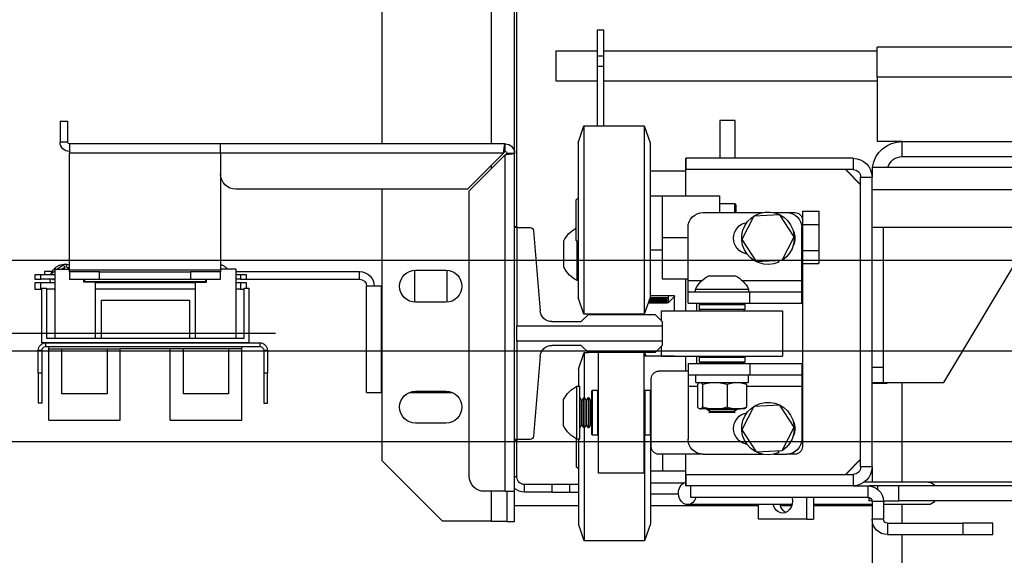
# Model space of a CAD drawing. Units: inches. Extents: x -1 to 417, y 4 to 299.
# Drawn here: x 201 to 217, y 215 to 224 of the extents above; entities that cross this region are included whole.
import ezdxf

# ---------------------------------------------------------------- set-up
doc = ezdxf.new("R2010")
doc.units = ezdxf.units.IN
doc.header["$MEASUREMENT"] = 0
doc.linetypes.add('CENTER', pattern=[2, 1.25, -0.25, 0.25, -0.25])
doc.layers.add('CENTER', color=2, linetype='CENTER')
doc.layers.add('DIM', color=3, linetype='Continuous')
doc.styles.add('PLAN_STYLE', font='txt.shx', dxfattribs={"height": 1.5})
doc.dimstyles.new('METRIC_PL', dxfattribs={"dimtxt": 1.5, "dimasz": 3, "dimexe": 1.5, "dimexo": 1, "dimgap": 1, "dimtad": 0, "dimtih": 1, "dimtoh": 1, "dimdec": 4, "dimzin": 0, "dimdsep": 46, "dimlunit": 5, "dimtxsty": 'PLAN_STYLE', "dimcen": 0.09, "dimadec": 0, "dimazin": 0, "dimtfac": 1, "dimtdec": 4, "dimtofl": 0, "dimtmove": 0, "dimatfit": 3, "dimfxl": 0, "dimfrac": 2, "dimtolj": 1, "dimtzin": 0, "dimarcsym": 0})

# ---------------------------------------------------------------- blocks, each defined once
blk = doc.blocks.new('*D50')
at = {"layer": 'DEFPOINTS', "color": 0, "linetype": 'ByBlock'}
for p in [(206.145, 229.273), (159.469, 219.023), (206.145, 219.023)]:
    blk.add_point(p, dxfattribs=at)
at = {"layer": 'DIM', "color": 0, "linetype": 'ByBlock', "lineweight": -2}
for p, q in [((159.469, 229.273), (159.469, 243.314)), ((159.469, 243.314), (162.469, 243.314)), ((205.145, 229.273), (157.969, 229.273)), ((159.469, 222.023), (159.469, 226.273)), ((205.145, 219.023), (157.969, 219.023))]:
    blk.add_line(p, q, dxfattribs=at)
at = {"layer": 'DIM', "color": 0, "linetype": 'ByBlock'}
for points in [[(158.969, 226.273), (159.969, 226.273), (159.469, 229.273)], [(158.969, 222.023), (159.969, 222.023), (159.469, 219.023)]]:
    blk.add_solid(points, dxfattribs=at)
at = {"layer": 'DIM', "color": 0, "linetype": 'ByBlock', "insert": (165.469, 243.314), "char_height": 1.5, "attachment_point": 5, "rotation": 89.9544, "style": 'PLAN_STYLE'}
blk.add_mtext("\\A1;10 1/4'' [260mm] \\PDBG", dxfattribs=at)
blk = doc.blocks.new('A$C2C1D06E5')
at = {"color": 8, "linetype": 'Continuous', "lineweight": 25}
for p, q in [((2.1783, 2.66868), (2.1783, 3.11188)), ((0.6855, 2.72381), (1.85938, 2.72381)), ((2.1783, 2.64829), (2.1783, 2.65107)), ((1.97115, 2.55569), (1.92188, 2.55569)), ((2.01588, 2.55569), (2.00436, 2.55569)), ((1.83875, 2.38889), (1.83875, 2.47131)), ((1.96738, 2.46809), (1.92188, 2.46809)), ((2.01588, 2.46809), (2.00813, 2.46809)), ((1.85919, 2.38576), (1.85919, 2.38294)), ((2.047, 2.38828), (2.01891, 2.38828)), ((2.1573, 2.39303), (2.1593, 2.39303)), ((2.1783, 2.35638), (2.1783, 2.38118)), ((1.83875, 2.35476), (1.83875, 2.37014)), ((1.83875, 0.38066), (1.83875, 2.34536))]:
    blk.add_line(p, q, dxfattribs=at)
at = {"color": 7, "linetype": 'Continuous', "lineweight": 25}
for p, q in [((2.2688, 2.66868), (2.2688, 3.06188)), ((2.1573, 2.59938), (2.1573, 2.93668)), ((2.1593, 2.66098), (2.1593, 2.93668)), ((2.09065, 2.76305), (2.0854, 2.76305)), ((2.0854, 2.74164), (2.0854, 2.76305)), ((2.09065, 2.74164), (2.09065, 2.76305)), ((0.69442, 2.74881), (1.85938, 2.74881)), ((1.85938, 2.72381), (1.85938, 2.74881)), ((2.0854, 2.74566), (1.85938, 2.74566)), ((2.125, 2.74566), (2.09065, 2.74566)), ((2.125, 2.72066), (2.125, 2.74566)), ((2.09065, 2.74164), (2.0854, 2.74164)), ((2.0854, 2.73313), (2.0854, 2.74164)), ((2.09065, 2.73313), (2.09065, 2.74164)), ((2.09065, 2.73313), (2.0854, 2.73313)), ((2.0854, 2.68364), (2.0854, 2.73313)), ((2.09065, 2.68364), (2.09065, 2.73313)), ((1.85938, 2.72381), (1.85938, 2.67066)), ((1.85938, 2.72066), (2.0854, 2.72066)), ((2.09065, 2.72066), (2.125, 2.72066)), ((1.977, 2.68801), (1.9895, 2.68801)), ((1.977, 2.65676), (1.977, 2.68801)), ((1.9895, 2.68801), (1.9895, 2.65676)), ((2.535, 2.68743), (2.52875, 2.68743)), ((2.52875, 2.68743), (2.52875, 2.67013)), ((2.535, 2.68743), (2.535, 2.67013)), ((2.052, 2.68364), (2.04725, 2.66964)), ((2.102, 2.68364), (2.052, 2.68364)), ((2.052, 2.68364), (2.052, 2.67319)), ((2.10675, 2.66964), (2.102, 2.68364)), ((2.102, 2.68364), (2.102, 2.67319)), ((1.83875, 2.67066), (1.68875, 2.67066)), ((1.83875, 2.65816), (1.83875, 2.67066)), ((1.83875, 2.67066), (1.85938, 2.67066)), ((2.052, 2.67319), (2.052, 2.52764)), ((2.102, 2.67319), (2.102, 2.52764)), ((2.52875, 2.67013), (2.535, 2.67013)), ((2.04725, 2.66964), (2.04725, 2.66106)), ((2.10675, 2.66964), (2.10675, 2.66106)), ((2.167, 2.66868), (2.4023, 2.66868)), ((2.167, 2.66243), (2.167, 2.66868)), ((2.4023, 2.66098), (2.4023, 2.66868)), ((2.4023, 2.66868), (2.5273, 2.66868)), ((2.5273, 2.66868), (2.5273, 2.66098)), ((1.83875, 2.65816), (1.68875, 2.65816)), ((1.8794, 2.65676), (1.8794, 2.64736)), ((1.8794, 2.65676), (2.0175, 2.65676)), ((2.01775, 2.65676), (2.0175, 2.65676)), ((2.0175, 2.64736), (2.0175, 2.65676)), ((2.01775, 2.62564), (2.01775, 2.65676)), ((2.04725, 2.66106), (2.04725, 2.54164)), ((2.10675, 2.66106), (2.10675, 2.54164)), ((2.1593, 2.38118), (2.1593, 2.66098)), ((2.16555, 2.66098), (2.1593, 2.66098)), ((2.167, 2.38118), (2.167, 2.65959)), ((2.167, 2.65959), (2.1968, 2.62979)), ((2.19819, 2.63118), (2.16839, 2.66098)), ((2.16839, 2.66098), (2.4023, 2.66098)), ((2.4023, 2.66098), (2.5273, 2.66098)), ((2.4023, 2.66098), (2.4023, 2.56438)), ((2.5273, 2.56438), (2.5273, 2.66098)), ((1.86375, 2.64946), (0.48625, 2.64946)), ((1.86375, 2.64946), (1.86375, 2.64111)), ((1.8854, 2.64736), (1.87315, 2.63511)), ((1.88565, 2.64736), (1.87315, 2.63486)), ((1.8794, 2.64736), (2.0175, 2.64736)), ((2.01775, 2.64615), (2.04725, 2.64615)), ((1.87315, 2.64111), (1.86375, 2.64111)), ((1.86375, 2.40141), (1.86375, 2.64111)), ((1.87315, 2.40141), (1.87315, 2.64111)), ((0.48625, 2.63066), (1.86375, 2.63066)), ((2.1968, 2.39368), (2.1968, 2.62979)), ((2.19819, 2.63118), (2.3898, 2.63118)), ((2.2688, 2.40638), (2.2688, 2.63118)), ((2.03725, 2.62564), (1.98975, 2.62564)), ((1.98975, 2.62564), (1.98975, 2.61189)), ((2.03725, 2.62564), (2.03725, 2.59126)), ((2.04725, 2.62564), (2.03725, 2.62564)), ((2.1085, 2.6222), (2.10675, 2.62395)), ((2.1085, 2.6222), (2.1085, 2.61998)), ((1.97756, 2.61939), (1.976, 2.61782)), ((1.976, 2.61189), (1.976, 2.61782)), ((1.98975, 2.61939), (1.97756, 2.61939)), ((1.97756, 2.61939), (1.97756, 2.61189)), ((2.1085, 2.61998), (2.1085, 2.58907)), ((1.92125, 2.61291), (1.90785, 2.61291)), ((1.90785, 2.61291), (1.90785, 2.60209)), ((1.92125, 2.61291), (1.92125, 2.60564)), ((1.92125, 2.60564), (1.92125, 2.41814)), ((1.93438, 2.61189), (1.9275, 2.61189)), ((1.92813, 2.59183), (1.93997, 2.60995)), ((1.94523, 2.61189), (1.93438, 2.61189)), ((1.93997, 2.60995), (1.96159, 2.60876)), ((2.00338, 2.61189), (1.95427, 2.61189)), ((1.96159, 2.60876), (1.97137, 2.58944)), ((0.48625, 2.59946), (1.86375, 2.59946)), ((1.85435, 2.48376), (1.85435, 2.59946)), ((1.92125, 2.60209), (1.90785, 2.60209)), ((1.90785, 2.60209), (1.90785, 2.58044)), ((1.92188, 2.55569), (1.92188, 2.59939)), ((2.01588, 2.55569), (2.01588, 2.59939)), ((2.15735, 2.59938), (2.14647, 2.59938)), ((2.1593, 2.60041), (2.15735, 2.60041)), ((2.15735, 2.60041), (2.15735, 2.59938)), ((2.15735, 2.59938), (2.15735, 2.51805)), ((2.15735, 2.59938), (2.1593, 2.59938)), ((1.93791, 2.57251), (1.92813, 2.59183)), ((1.97137, 2.58944), (1.95953, 2.57132)), ((2.03725, 2.59126), (2.01588, 2.59126)), ((2.03725, 2.59126), (2.03725, 2.55689)), ((2.10675, 2.58732), (2.1085, 2.58907)), ((2.14353, 2.59666), (2.13818, 2.53067)), ((1.80435, 2.47131), (1.73875, 2.58066)), ((2.03725, 2.58064), (2.04725, 2.58064)), ((2.10745, 2.55564), (2.10745, 2.58802)), ((2.11845, 2.58751), (2.11845, 2.58846)), ((2.11845, 2.56656), (2.11845, 2.58751)), ((1.92125, 2.58044), (1.90785, 2.58044)), ((1.90785, 2.58044), (1.90785, 2.56961)), ((1.93787, 2.57245), (1.93791, 2.57251)), ((1.95953, 2.57132), (1.93791, 2.57251)), ((1.92125, 2.56961), (1.90785, 2.56961)), ((1.94153, 2.57231), (1.94086, 2.57081)), ((2.38974, 2.56509), (2.38974, 2.508)), ((2.38974, 2.56509), (2.4023, 2.56509)), ((2.40185, 2.56509), (2.4023, 2.56538)), ((2.4023, 2.56438), (2.4023, 2.56293)), ((2.5273, 2.56438), (2.4023, 2.56438)), ((2.53935, 2.56509), (2.5273, 2.56509)), ((2.5273, 2.56293), (2.5273, 2.56438)), ((2.52988, 2.56921), (2.52986, 2.56921)), ((2.53097, 2.56578), (2.53098, 2.56662)), ((2.53935, 2.56509), (2.53935, 2.508)), ((1.9987, 2.55959), (1.9768, 2.55959)), ((2.03725, 2.55689), (2.01588, 2.55689)), ((2.01775, 2.53064), (2.01775, 2.55689)), ((2.2153, 2.5641), (2.2153, 2.53765)), ((2.24105, 2.56413), (2.21605, 2.56413)), ((2.2418, 2.53765), (2.2418, 2.5641)), ((2.28745, 2.55673), (2.28745, 2.56298)), ((2.38974, 2.56298), (2.28745, 2.56298)), ((2.38092, 2.55673), (2.28745, 2.55673)), ((2.38092, 2.55673), (2.38092, 2.56043)), ((2.38092, 2.56043), (2.38592, 2.56043)), ((2.38592, 2.55673), (2.38092, 2.55673)), ((2.38592, 2.56043), (2.38592, 2.55673)), ((2.38592, 2.56043), (2.38974, 2.56043)), ((2.38592, 2.55673), (2.38974, 2.55673)), ((2.4023, 2.55668), (2.4023, 2.56293)), ((2.4023, 2.56293), (2.4273, 2.56293)), ((2.4273, 2.55668), (2.4023, 2.55668)), ((2.41386, 2.55426), (2.41386, 2.55668)), ((2.41455, 2.55475), (2.41455, 2.55668)), ((2.4273, 2.56293), (2.4273, 2.55668)), ((2.5023, 2.56293), (2.4273, 2.56293)), ((2.5023, 2.55668), (2.4273, 2.55668)), ((2.5023, 2.55668), (2.5023, 2.56293)), ((2.5023, 2.56293), (2.5273, 2.56293)), ((2.5273, 2.55668), (2.5023, 2.55668)), ((2.51455, 2.55475), (2.51455, 2.55668)), ((2.51524, 2.55426), (2.51524, 2.55668)), ((2.5273, 2.56293), (2.5273, 2.55668)), ((2.53935, 2.56043), (2.55092, 2.56043)), ((2.53935, 2.55673), (2.55092, 2.55673)), ((2.54102, 2.55672), (2.54093, 2.55599)), ((2.54101, 2.55673), (2.54102, 2.55672)), ((2.5416, 2.56298), (2.5478, 2.56298)), ((2.54286, 2.55377), (2.54324, 2.55673)), ((2.5478, 2.56298), (2.5478, 2.56043)), ((2.55092, 2.55673), (2.55092, 2.56043)), ((2.55092, 2.56043), (2.55592, 2.56043)), ((2.55592, 2.55673), (2.55092, 2.55673)), ((2.55592, 2.56043), (2.55592, 2.55673)), ((1.92188, 2.54629), (1.92188, 2.55569)), ((1.96588, 2.54859), (1.96588, 2.54629)), ((2.00963, 2.54859), (1.96588, 2.54859)), ((2.00963, 2.54629), (2.00963, 2.54859)), ((2.01588, 2.54629), (2.01588, 2.55569)), ((2.10675, 2.55564), (2.10745, 2.55564)), ((2.2688, 2.55083), (2.2694, 2.55083)), ((2.2694, 2.46298), (2.2694, 2.55083)), ((2.2694, 2.55083), (2.28155, 2.55083)), ((2.28155, 2.46298), (2.28155, 2.55083)), ((2.37892, 2.54934), (2.37892, 2.50406)), ((2.38285, 2.54934), (2.37892, 2.54934)), ((2.38092, 2.54934), (2.38092, 2.55377)), ((2.38092, 2.55377), (2.38592, 2.55377)), ((2.38285, 2.508), (2.38285, 2.54934)), ((2.38592, 2.54857), (2.38285, 2.54857)), ((2.38592, 2.55377), (2.38592, 2.54857)), ((2.38592, 2.55377), (2.38974, 2.55377)), ((2.38592, 2.54857), (2.38974, 2.54857)), ((2.42321, 2.55426), (2.41386, 2.55426)), ((2.51455, 2.55475), (2.41455, 2.55475)), ((2.41499, 2.55475), (2.41489, 2.55437)), ((2.41792, 2.55426), (2.41799, 2.55475)), ((2.42321, 2.55426), (2.42321, 2.508)), ((2.42321, 2.55377), (2.50589, 2.55377)), ((2.42321, 2.54857), (2.50589, 2.54857)), ((2.50589, 2.55426), (2.50589, 2.508)), ((2.50589, 2.55426), (2.51524, 2.55426)), ((2.53935, 2.55377), (2.55092, 2.55377)), ((2.53935, 2.54857), (2.54624, 2.54857)), ((2.54624, 2.54934), (2.54624, 2.508)), ((2.55018, 2.54934), (2.54624, 2.54934)), ((2.55018, 2.50406), (2.55018, 2.54934)), ((2.55018, 2.54857), (2.55092, 2.54857)), ((2.55092, 2.54857), (2.55092, 2.55377)), ((2.55092, 2.55377), (2.55592, 2.55377)), ((2.55592, 2.54857), (2.55092, 2.54857)), ((2.55592, 2.55377), (2.55592, 2.54857)), ((1.92188, 2.53689), (1.92188, 2.54629)), ((1.96489, 2.54629), (1.92188, 2.54629)), ((1.96489, 2.53689), (1.96489, 2.54629)), ((2.01588, 2.54629), (1.96489, 2.54629)), ((2.01588, 2.53689), (2.01588, 2.54629)), ((2.027, 2.54303), (2.04725, 2.54303)), ((2.027, 2.53064), (2.027, 2.54303)), ((2.027, 2.54226), (2.02715, 2.54226)), ((2.02715, 2.54303), (2.02715, 2.54226)), ((2.02715, 2.54226), (2.03215, 2.53726)), ((2.03215, 2.54303), (2.03215, 2.53726)), ((2.03315, 2.54123), (2.04739, 2.54123)), ((2.03315, 2.54075), (2.03315, 2.54123)), ((2.04741, 2.54118), (2.03315, 2.54118)), ((2.04755, 2.54075), (2.03315, 2.54075)), ((2.04725, 2.54164), (2.052, 2.52764)), ((2.102, 2.52764), (2.10675, 2.54164)), ((1.96489, 2.53689), (1.92188, 2.53689)), ((2.01588, 2.53689), (1.96489, 2.53689)), ((1.97, 2.53664), (1.969, 2.53564)), ((1.969, 2.53564), (1.969, 2.53164)), ((2.0065, 2.53564), (1.969, 2.53564)), ((1.969, 2.53164), (1.97, 2.53064)), ((1.969, 2.53164), (2.0065, 2.53164)), ((1.97, 2.53664), (2.0055, 2.53664)), ((1.97777, 2.53683), (1.97744, 2.53664)), ((1.97777, 2.53689), (1.97777, 2.53683)), ((1.99773, 2.53683), (1.97777, 2.53683)), ((1.99773, 2.53683), (1.99773, 2.53689)), ((1.99807, 2.53664), (1.99773, 2.53683)), ((2.0065, 2.53564), (2.0055, 2.53664)), ((2.0055, 2.53064), (2.0065, 2.53164)), ((2.0065, 2.53164), (2.0065, 2.53564)), ((2.00875, 2.53689), (2.00875, 2.53064)), ((2.03215, 2.53726), (2.04874, 2.53726)), ((2.03315, 2.53923), (2.04807, 2.53923)), ((2.03315, 2.53889), (2.03315, 2.53923)), ((2.04818, 2.53889), (2.03315, 2.53889)), ((2.03315, 2.53791), (2.04852, 2.53791)), ((2.03315, 2.53772), (2.03315, 2.53791)), ((2.04858, 2.53772), (2.03315, 2.53772)), ((2.03315, 2.5373), (2.04872, 2.5373)), ((2.03315, 2.53726), (2.03315, 2.5373)), ((2.04873, 2.53726), (2.03315, 2.53726)), ((2.21605, 2.53763), (2.24105, 2.53763)), ((2.50096, 2.5395), (2.42813, 2.5395)), ((2.42813, 2.5395), (2.42813, 2.508)), ((2.50096, 2.5395), (2.50096, 2.508)), ((1.93775, 2.53064), (1.93775, 2.49314)), ((2.03775, 2.53064), (1.93775, 2.53064)), ((2.04316, 2.52753), (2.03725, 2.52162)), ((2.03775, 2.52212), (2.03775, 2.53064)), ((2.09827, 2.52753), (2.04316, 2.52753)), ((2.052, 2.52764), (2.102, 2.52764)), ((2.052, 2.52753), (2.052, 2.52764)), ((2.0895, 2.52753), (2.0895, 2.52764)), ((2.10418, 2.52162), (2.09827, 2.52753)), ((2.03725, 2.52162), (2.03725, 2.51805)), ((2.15735, 2.51805), (2.03725, 2.51805)), ((2.03725, 2.51805), (2.03725, 2.50551)), ((2.12837, 2.52162), (2.10418, 2.52162)), ((2.15735, 2.50551), (2.15735, 2.51805)), ((2.54624, 2.508), (2.38285, 2.508)), ((2.03725, 2.50551), (2.15735, 2.50551)), ((2.03725, 2.50551), (2.03725, 2.50193)), ((2.03725, 2.50193), (2.04316, 2.49603)), ((2.03775, 2.49314), (2.03775, 2.50143)), ((2.09827, 2.49603), (2.10418, 2.50193)), ((2.10418, 2.50193), (2.12837, 2.50193)), ((2.15735, 2.50551), (2.15735, 2.42418)), ((2.36975, 2.50406), (2.36975, 2.50096)), ((2.54685, 2.50406), (2.36975, 2.50406)), ((2.54685, 2.50096), (2.36975, 2.50096)), ((2.37892, 2.50406), (2.55018, 2.50406)), ((2.38482, 2.49914), (2.38482, 2.50096)), ((2.38482, 2.49914), (2.48522, 2.49914)), ((2.38482, 2.44009), (2.38482, 2.49914)), ((2.39565, 2.49914), (2.39565, 2.46174)), ((2.43305, 2.46174), (2.43305, 2.49914)), ((2.44388, 2.44009), (2.44388, 2.49914)), ((2.48522, 2.44009), (2.48522, 2.49914)), ((2.49604, 2.49914), (2.48522, 2.49914)), ((2.53344, 2.49914), (2.49604, 2.49914)), ((2.49604, 2.49914), (2.49604, 2.46174)), ((2.53344, 2.46174), (2.53344, 2.49914)), ((2.54427, 2.49914), (2.53344, 2.49914)), ((2.54427, 2.49914), (2.54427, 2.50096)), ((2.54427, 2.44009), (2.54427, 2.49914)), ((2.54685, 2.50096), (2.54685, 2.50406)), ((2.03775, 2.49314), (1.93775, 2.49314)), ((1.97, 2.49314), (1.969, 2.49214)), ((1.969, 2.49214), (1.969, 2.48814)), ((2.0065, 2.49214), (1.969, 2.49214)), ((2.0065, 2.49214), (2.0055, 2.49314)), ((2.0065, 2.48814), (2.0065, 2.49214)), ((2.00875, 2.49314), (2.00875, 2.48689)), ((2.01775, 2.48064), (2.01775, 2.49314)), ((2.027, 2.49303), (2.027, 2.49314)), ((2.027, 2.49303), (2.05225, 2.49303)), ((2.04316, 2.49603), (2.09827, 2.49603)), ((2.05171, 2.49603), (2.05069, 2.49303)), ((2.05175, 2.49603), (2.05175, 2.49303)), ((2.05225, 2.39626), (2.05225, 2.49603)), ((2.08975, 2.39626), (2.08975, 2.49603)), ((2.10175, 2.49614), (2.09838, 2.49614)), ((2.1065, 2.48214), (2.10175, 2.49614)), ((2.10175, 2.49614), (2.10175, 2.45876)), ((2.13818, 2.49289), (2.14353, 2.42689)), ((2.36665, 2.49786), (2.36355, 2.49786)), ((2.36355, 2.49786), (2.36355, 2.47906)), ((2.36665, 2.49786), (2.36665, 2.47906)), ((2.55305, 2.49786), (2.54995, 2.49786)), ((2.54995, 2.47906), (2.54995, 2.49786)), ((2.55305, 2.47906), (2.55305, 2.49786)), ((1.85435, 2.48376), (1.86375, 2.48376)), ((1.85435, 2.47126), (1.85435, 2.48376)), ((1.92188, 2.48689), (1.92188, 2.47749)), ((1.96489, 2.48689), (1.92188, 2.48689)), ((1.96489, 2.48689), (1.96489, 2.47749)), ((2.01588, 2.48689), (1.96489, 2.48689)), ((1.969, 2.48814), (1.97, 2.48714)), ((1.969, 2.48814), (2.0065, 2.48814)), ((2.0055, 2.48714), (1.97, 2.48714)), ((1.97614, 2.48714), (1.9757, 2.48689)), ((1.9998, 2.48689), (1.99937, 2.48714)), ((2.0055, 2.48714), (2.0065, 2.48814)), ((2.01588, 2.48689), (2.01588, 2.47749)), ((1.96489, 2.47749), (1.92188, 2.47749)), ((1.92188, 2.47749), (1.92188, 2.46809)), ((2.01588, 2.47749), (1.96489, 2.47749)), ((1.96603, 2.47749), (1.96603, 2.47124)), ((2.00948, 2.47124), (2.00948, 2.47749)), ((2.01588, 2.48064), (2.04, 2.48064)), ((2.01588, 2.47749), (2.01588, 2.46809)), ((2.1065, 2.48214), (2.1065, 2.46814)), ((2.36355, 2.47906), (2.36665, 2.47906)), ((2.36355, 2.45406), (2.36355, 2.47906)), ((2.36665, 2.47906), (2.36665, 2.45406)), ((2.54995, 2.47906), (2.55305, 2.47906)), ((2.54995, 2.45406), (2.54995, 2.47906)), ((2.55305, 2.47906), (2.55305, 2.45406)), ((1.85435, 2.47131), (1.80435, 2.47131)), ((1.85125, 2.47066), (1.85125, 2.47131)), ((1.86375, 2.47066), (1.85125, 2.47066)), ((1.86375, 2.47126), (1.85435, 2.47126)), ((1.92188, 2.46809), (1.92188, 2.42439)), ((2.00948, 2.47124), (1.96603, 2.47124)), ((1.96738, 2.46962), (1.97415, 2.47124)), ((1.96877, 2.47088), (1.96738, 2.46962)), ((1.96738, 2.46962), (1.96738, 2.45098)), ((1.96908, 2.47124), (1.96869, 2.47101)), ((1.97666, 2.47124), (1.98344, 2.46962)), ((1.98344, 2.46962), (1.99204, 2.47124)), ((1.98344, 2.46962), (1.98344, 2.45098)), ((1.99522, 2.47124), (2.00382, 2.46962)), ((2.00382, 2.46962), (2.00382, 2.45098)), ((2.00682, 2.47101), (2.00643, 2.47124)), ((2.00674, 2.47088), (2.00813, 2.46962)), ((2.00813, 2.46962), (2.00813, 2.45098)), ((2.01588, 2.46809), (2.01588, 2.42439)), ((2.04625, 2.41814), (2.04625, 2.47439)), ((2.1077, 2.46814), (2.1054, 2.46814)), ((2.1054, 2.42439), (2.1054, 2.46814)), ((2.1077, 2.42439), (2.1077, 2.46814)), ((2.04725, 2.46501), (2.04625, 2.46401)), ((2.05125, 2.46501), (2.04725, 2.46501)), ((2.04725, 2.46501), (2.04725, 2.42751)), ((2.05225, 2.46401), (2.05125, 2.46501)), ((2.05125, 2.46338), (2.05125, 2.46501)), ((2.05125, 2.42751), (2.05125, 2.46338)), ((2.09075, 2.46501), (2.08975, 2.46401)), ((2.09475, 2.46501), (2.09075, 2.46501)), ((2.09075, 2.46501), (2.09075, 2.42751)), ((2.09575, 2.46401), (2.09475, 2.46501)), ((2.09475, 2.46338), (2.09475, 2.46501)), ((2.09475, 2.42751), (2.09475, 2.46338)), ((2.09575, 2.46401), (2.09575, 2.46246)), ((2.09575, 2.46246), (2.09575, 2.42851)), ((2.0979, 2.45876), (2.09645, 2.45624)), ((2.09824, 2.45876), (2.0979, 2.45876)), ((2.0979, 2.43376), (2.0979, 2.45876)), ((2.0997, 2.45624), (2.09824, 2.45876)), ((2.09824, 2.43376), (2.09824, 2.45876)), ((2.10165, 2.45876), (2.1002, 2.45624)), ((2.10199, 2.45876), (2.10165, 2.45876)), ((2.10165, 2.43376), (2.10165, 2.45876)), ((2.10345, 2.45624), (2.10199, 2.45876)), ((2.10199, 2.43376), (2.10199, 2.45876)), ((2.1054, 2.45876), (2.10395, 2.45624)), ((2.24645, 2.46298), (2.21065, 2.46298)), ((2.24105, 2.46413), (2.21605, 2.46413)), ((2.2694, 2.46298), (2.2688, 2.46298)), ((2.28155, 2.46298), (2.2694, 2.46298)), ((2.39565, 2.46174), (2.43305, 2.46174)), ((2.49604, 2.46174), (2.53344, 2.46174)), ((1.92813, 2.43433), (1.93997, 2.45245)), ((1.93997, 2.45245), (1.96159, 2.45126)), ((1.96159, 2.45126), (1.97137, 2.43194)), ((2.09595, 2.45624), (2.09575, 2.45658)), ((2.09645, 2.45624), (2.09595, 2.45624)), ((2.09595, 2.43628), (2.09595, 2.45624)), ((2.09645, 2.43628), (2.09645, 2.45624)), ((2.1002, 2.45624), (2.0997, 2.45624)), ((2.0997, 2.43628), (2.0997, 2.45624)), ((2.1002, 2.43628), (2.1002, 2.45624)), ((2.10395, 2.45624), (2.10345, 2.45624)), ((2.10345, 2.43628), (2.10345, 2.45624)), ((2.10395, 2.43628), (2.10395, 2.45624)), ((2.1187, 2.43531), (2.1187, 2.45721)), ((2.36665, 2.45406), (2.36355, 2.45406)), ((2.54995, 2.45406), (2.55305, 2.45406)), ((1.96869, 2.44958), (1.96911, 2.44934)), ((1.96911, 2.44934), (1.97451, 2.44934)), ((1.97451, 2.44934), (1.97631, 2.44934)), ((1.97562, 2.44934), (1.97525, 2.44913)), ((1.97525, 2.44913), (1.97525, 2.44879)), ((2.00025, 2.44913), (1.97525, 2.44913)), ((1.97525, 2.44879), (1.97777, 2.44733)), ((2.00025, 2.44879), (1.97525, 2.44879)), ((1.97631, 2.44934), (1.99248, 2.44934)), ((1.97777, 2.44683), (1.97683, 2.44629)), ((1.97683, 2.44629), (1.99868, 2.44629)), ((1.97777, 2.44733), (1.97777, 2.44683)), ((1.99773, 2.44733), (1.97777, 2.44733)), ((1.99773, 2.44683), (1.97777, 2.44683)), ((1.99248, 2.44934), (1.99477, 2.44934)), ((1.99477, 2.44934), (2.00573, 2.44934)), ((1.99773, 2.44733), (2.00025, 2.44879)), ((1.99773, 2.44683), (1.99773, 2.44733)), ((1.99868, 2.44629), (1.99773, 2.44683)), ((2.00025, 2.44913), (1.99989, 2.44934)), ((2.00025, 2.44879), (2.00025, 2.44913)), ((2.00573, 2.44934), (2.00622, 2.44934)), ((2.00674, 2.44973), (2.00622, 2.44934)), ((2.00622, 2.44934), (2.00639, 2.44934)), ((2.00639, 2.44934), (2.00682, 2.44958)), ((1.93791, 2.41501), (1.92813, 2.43433)), ((2.09575, 2.43594), (2.09595, 2.43628)), ((2.09595, 2.43628), (2.09645, 2.43628)), ((2.09645, 2.43628), (2.0979, 2.43376)), ((2.09824, 2.43376), (2.0997, 2.43628)), ((2.0997, 2.43628), (2.1002, 2.43628)), ((2.1002, 2.43628), (2.10165, 2.43376)), ((2.10199, 2.43376), (2.10345, 2.43628)), ((2.10345, 2.43628), (2.10395, 2.43628)), ((2.10395, 2.43628), (2.1054, 2.43376)), ((2.21605, 2.43763), (2.24105, 2.43763)), ((2.44388, 2.44009), (2.38482, 2.44009)), ((2.54427, 2.44009), (2.48522, 2.44009)), ((1.97137, 2.43194), (1.95953, 2.41382)), ((2.04625, 2.42851), (2.04725, 2.42751)), ((2.047, 2.42776), (2.047, 2.35414)), ((2.04725, 2.42751), (2.05125, 2.42751)), ((2.05125, 2.42751), (2.05225, 2.42851)), ((2.05175, 2.42801), (2.05175, 2.34014)), ((2.08975, 2.42851), (2.09075, 2.42751)), ((2.09075, 2.42751), (2.09475, 2.42751)), ((2.09475, 2.42751), (2.09575, 2.42851)), ((2.0979, 2.43376), (2.09824, 2.43376)), ((2.10165, 2.43376), (2.10199, 2.43376)), ((2.10175, 2.43376), (2.10175, 2.34014)), ((2.1054, 2.42439), (2.1077, 2.42439)), ((2.1065, 2.42439), (2.1065, 2.35414)), ((2.10825, 2.42466), (2.10825, 2.40157)), ((2.14647, 2.42418), (2.15735, 2.42418)), ((2.1573, 2.39303), (2.1573, 2.42418)), ((2.15735, 2.42418), (2.15735, 2.42324)), ((2.15735, 2.42418), (2.1593, 2.42418)), ((2.1593, 2.42324), (2.15735, 2.42324)), ((1.9275, 2.41189), (1.93438, 2.41189)), ((1.94523, 2.41189), (1.93438, 2.41189)), ((1.93787, 2.41495), (1.93791, 2.41501)), ((1.95953, 2.41382), (1.93791, 2.41501)), ((1.94153, 2.41481), (1.94086, 2.41331)), ((2.00338, 2.41189), (1.95427, 2.41189)), ((2.00338, 2.41189), (2.04, 2.41189)), ((2.01775, 2.38576), (2.01775, 2.41189)), ((2.037, 2.41189), (2.037, 2.39814)), ((1.86375, 2.40141), (1.86375, 2.38889)), ((1.86375, 2.40141), (1.87315, 2.40141)), ((1.87315, 2.40766), (1.88565, 2.39516)), ((1.87315, 2.40741), (1.8854, 2.39516)), ((2.1065, 2.39982), (2.10825, 2.40157)), ((2.2688, 2.40638), (2.2188, 2.35638)), ((1.8794, 2.39516), (1.8794, 2.38576)), ((2.0175, 2.39516), (1.8794, 2.39516)), ((2.0175, 2.38576), (2.0175, 2.39516)), ((2.037, 2.39814), (2.01775, 2.39814)), ((2.047, 2.39814), (2.037, 2.39814)), ((2.05225, 2.39626), (2.08975, 2.39626)), ((0.50877, 2.38886), (1.81688, 2.38886)), ((1.17518, 2.38576), (1.84165, 2.38576)), ((1.87002, 2.38889), (1.81742, 2.38889)), ((1.84165, 2.37326), (1.84165, 2.38576)), ((1.84165, 2.38576), (1.85919, 2.38576)), ((1.85919, 2.38576), (1.8665, 2.38576)), ((1.8665, 2.38576), (1.8665, 2.38574)), ((1.86724, 2.38576), (1.86724, 2.37636)), ((1.8794, 2.38576), (1.86724, 2.38576)), ((1.8794, 2.38576), (2.0175, 2.38576)), ((2.01375, 2.38576), (2.01375, 2.37636)), ((2.01775, 2.38576), (2.0175, 2.38576)), ((2.1065, 2.38678), (2.11355, 2.38678)), ((2.11355, 2.38053), (2.11355, 2.38678)), ((2.11355, 2.38678), (2.12855, 2.38678)), ((2.12855, 2.38678), (2.12855, 2.38053)), ((2.12855, 2.38678), (2.15105, 2.38678)), ((2.15105, 2.38053), (2.15105, 2.38678)), ((2.02367, 2.37878), (2.047, 2.37878)), ((2.11355, 2.38053), (2.1065, 2.38053)), ((2.12855, 2.38053), (2.11355, 2.38053)), ((2.12855, 2.38053), (2.15105, 2.38053)), ((2.167, 2.38118), (2.1593, 2.38118)), ((2.1593, 2.35618), (2.1593, 2.38118)), ((2.16555, 2.38118), (2.16555, 2.35618)), ((2.167, 2.38118), (2.1843, 2.38118)), ((0.53353, 2.37326), (1.84165, 2.37326)), ((1.81742, 2.37014), (1.85434, 2.37014)), ((1.85435, 2.37326), (1.84165, 2.37326)), ((1.85434, 2.37286), (1.86374, 2.37286)), ((1.85434, 2.37286), (1.85434, 2.35826)), ((1.86374, 2.37286), (1.86374, 2.35826)), ((1.86374, 2.37014), (1.91199, 2.37014)), ((1.86375, 2.37014), (1.86375, 0.38066)), ((1.86375, 2.36928), (1.91199, 2.36928)), ((1.86376, 2.37326), (1.8665, 2.37326)), ((1.8665, 2.37628), (1.8665, 2.37326)), ((2.01375, 2.37636), (1.86724, 2.37636)), ((1.91199, 2.37636), (1.91199, 2.35826)), ((1.91757, 2.35826), (1.91757, 2.37636)), ((1.92989, 2.37014), (2.01628, 2.37014)), ((1.93014, 2.36928), (1.93956, 2.36928)), ((1.95771, 2.35826), (1.95771, 2.37014)), ((1.95771, 2.36928), (2.047, 2.36928)), ((2.1065, 2.36928), (2.1593, 2.36928)), ((1.76375, 2.34536), (1.76375, 2.35476)), ((1.76375, 2.35476), (1.78875, 2.35476)), ((1.78875, 2.35476), (1.78875, 2.34536)), ((1.85084, 2.35476), (1.78875, 2.35476)), ((1.85084, 2.35476), (1.85084, 2.34536)), ((1.85434, 2.35826), (1.86374, 2.35826)), ((1.91757, 2.35826), (1.91199, 2.35826)), ((1.91757, 2.35826), (1.95771, 2.35826)), ((2.047, 2.35414), (2.05175, 2.34014)), ((2.10175, 2.34014), (2.1065, 2.35414)), ((2.16555, 2.35618), (2.1593, 2.35618)), ((2.1783, 2.35638), (2.16555, 2.35638)), ((2.1783, 2.35638), (2.2188, 2.35638)), ((1.78875, 2.34536), (1.76375, 2.34536)), ((1.85084, 2.34536), (1.78875, 2.34536)), ((2.05175, 2.34014), (2.10175, 2.34014))]:
    blk.add_line(p, q, dxfattribs=at)
at = {"color": 7, "linetype": 'Continuous', "lineweight": 25, "flags": 128}
for points in [[(2.52969, 2.56807), (2.52979, 2.56764), (2.52979, 2.56763)], [(2.00929, 2.37636), (2.00948, 2.37578), (2.01053, 2.3736), (2.012, 2.37185), (2.01379, 2.37068), (2.01577, 2.37016), (2.01779, 2.37033), (2.01969, 2.37119), (2.02134, 2.37266), (2.02261, 2.37464), (2.02342, 2.37698), (2.02369, 2.37951)], [(1.92988, 2.37636), (1.92977, 2.37589), (1.92949, 2.37326), (1.92977, 2.37063), (1.93058, 2.36819), (1.93188, 2.36608), (1.93356, 2.36447), (1.93553, 2.36346), (1.93764, 2.36311)]]:
    blk.add_lwpolyline(points, dxfattribs=at)
at = {"color": 7, "linetype": 'Continuous', "lineweight": 25}
for centre, radius, start, end in [((1.83875, 2.64566), 0.025, 8.74285, 90), ((2.5273, 2.67013), 0.00145, 270, 0), ((2.5273, 2.67013), 0.0077, 270, 0), ((2.167, 2.66098), 0.0077, 90, 180), ((2.167, 2.66098), 0.00145, 90, 180), ((1.83875, 2.64566), 0.0125, 17.69801, 90), ((1.8794, 2.64111), 0.01565, 90, 180), ((1.8794, 2.64111), 0.00625, 90, 180), ((2.3898, 2.64368), 0.0125, 270, 0), ((1.9275, 2.60564), 0.00625, 90, 180), ((1.93438, 2.59939), 0.0125, 90, 180), ((1.94975, 2.59064), 0.02173, 245.84238, 236.84238), ((2.00338, 2.59939), 0.0125, 0, 90), ((1.96501, 2.59064), 0.01325, 279.02142, 80.97858), ((2.09691, 2.57777), 0.02405, 26.39294, 61.18094), ((2.14647, 2.59642), 0.00295, 90, 175.36843), ((1.94075, 2.59064), 0.01325, 154.58189, 205.41811), ((2.09691, 2.57725), 0.02405, 296.00095, 333.60706), ((2.53081, 2.5681), 0.00112, 91.38417, 181.75898), ((2.53081, 2.5681), 0.00112, 271.45938, 24.40572), ((1.98749, 2.53804), 0.02405, 116.39294, 153.99905), ((1.98801, 2.53804), 0.02405, 26.00095, 63.60706), ((2.21605, 2.55088), 0.01325, 90, 270), ((2.24105, 2.55088), 0.01325, 270, 90), ((2.28745, 2.55083), 0.01215, 90, 180), ((2.28745, 2.55083), 0.0059, 90, 180), ((2.12837, 2.53146), 0.00984, 270, 355.36843), ((2.12837, 2.49209), 0.00984, 4.63157, 90), ((2.36975, 2.49786), 0.0062, 90, 180), ((2.36975, 2.49786), 0.0031, 90, 180), ((2.54685, 2.49786), 0.0062, 0, 90), ((2.54685, 2.49786), 0.0031, 0, 90), ((2.04, 2.47439), 0.00625, 0, 90), ((2.09716, 2.44652), 0.02405, 26.39294, 63.99905), ((2.21605, 2.45088), 0.01325, 90, 270), ((2.24105, 2.45088), 0.01325, 270, 90), ((1.94975, 2.43314), 0.02173, 245.84238, 236.84238), ((1.96501, 2.43314), 0.01325, 279.02142, 80.97858), ((1.94075, 2.43314), 0.01325, 154.58189, 205.41811), ((2.09716, 2.446), 0.02405, 296.00095, 333.60706), ((2.14647, 2.42713), 0.00295, 184.63157, 270), ((1.9275, 2.41814), 0.00625, 180, 270), ((1.93438, 2.42439), 0.0125, 180, 270), ((2.00338, 2.42439), 0.0125, 270, 0), ((2.04, 2.41814), 0.00625, 270, 0), ((1.8794, 2.40141), 0.01565, 180, 270), ((1.8794, 2.40141), 0.00625, 180, 270), ((2.1843, 2.39368), 0.0125, 270, 0), ((1.81765, 2.38203), 0.00686, 91.9359, 147.03249), ((1.86724, 2.37286), 0.0129, 90, 180), ((2.01485, 2.38031), 0.00888, 354.87105, 70.91825), ((2.15105, 2.39303), 0.00625, 270, 0), ((2.15105, 2.39303), 0.0125, 270, 311.28306), ((1.81765, 2.377), 0.00686, 212.96751, 268.0641), ((1.86724, 2.37286), 0.0035, 90, 180), ((1.93058, 2.37216), 0.00945, 296.84424, 347.65035), ((1.93687, 2.37175), 0.00867, 275.08917, 349.2702), ((1.85084, 2.35826), 0.0035, 270, 0), ((1.85084, 2.35826), 0.0129, 270, 0)]:
    blk.add_arc(centre, radius, start, end, dxfattribs=at)
at = {"color": 8, "linetype": 'Continuous', "lineweight": 25}
blk.add_arc((2.54211, 2.57247), 0.01579, 266.02128, 274.1532, dxfattribs=at)
at = {"color": 7, "linetype": 'Continuous', "lineweight": 25}
for points, knots in [([(2.16839, 2.66098), (2.16829, 2.66185), (2.16809, 2.66359), (2.16779, 2.66591), (2.16749, 2.66765), (2.16722, 2.66855), (2.16706, 2.66864), (2.167, 2.66868)], [0, 0, 0, 0, 0.216123, 0.432246, 0.648363, 0.864481, 1, 1, 1, 1]), ([(2.16839, 2.66098), (2.16826, 2.66119), (2.16801, 2.66159), (2.16765, 2.66208), (2.16732, 2.66238), (2.1671, 2.66241), (2.167, 2.66243)], [0, 0, 0, 0, 0.277697, 0.529779, 0.781795, 1, 1, 1, 1]), ([(2.1593, 2.66098), (2.15938, 2.66088), (2.15956, 2.66068), (2.1609, 2.66038), (2.16288, 2.66008), (2.16504, 2.65981), (2.16645, 2.65965), (2.167, 2.65959)], [0, 0, 0, 0, 0.216123, 0.432246, 0.648363, 0.864481, 1, 1, 1, 1]), ([(2.16555, 2.66098), (2.16557, 2.66085), (2.16563, 2.6606), (2.166, 2.66024), (2.16647, 2.65991), (2.16683, 2.65969), (2.167, 2.65959)], [0, 0, 0, 0, 0.277697, 0.529779, 0.781795, 1, 1, 1, 1]), ([(2.4023, 2.5687), (2.4022, 2.56868), (2.40127, 2.5685), (2.39965, 2.56767), (2.39779, 2.56648), (2.39689, 2.56547), (2.39656, 2.56509)], [0, 0, 0, 0, 0.043363, 0.4117, 0.780069, 1, 1, 1, 1]), ([(2.54269, 2.56024), (2.54248, 2.56089), (2.54201, 2.56236), (2.54071, 2.56438), (2.53897, 2.56624), (2.53688, 2.5677), (2.53453, 2.56872), (2.53204, 2.56923), (2.52957, 2.56926), (2.52802, 2.56888), (2.5273, 2.5687)], [0, 0, 0, 0, 0.105339, 0.235337, 0.365312, 0.495314, 0.625303, 0.755301, 0.885292, 1, 1, 1, 1]), ([(2.5273, 2.56538), (2.52747, 2.5655), (2.52806, 2.5659), (2.52874, 2.5662), (2.52949, 2.5667), (2.52963, 2.5669), (2.52964, 2.5669)], [0, 0, 0, 0, 0.2216011, 0.7700715, 0.9907808, 1, 1, 1, 1]), ([(2.52872, 2.56623), (2.52872, 2.5661), (2.52872, 2.56581), (2.52872, 2.56534), (2.52871, 2.56509)], [0, 0, 0, 0, 0.466801, 1, 1, 1, 1]), ([(2.53079, 2.56923), (2.53064, 2.5692), (2.53036, 2.56915), (2.53008, 2.56887), (2.52993, 2.56861), (2.52987, 2.56846), (2.52982, 2.5683), (2.52977, 2.56811), (2.52977, 2.56791), (2.5298, 2.56773), (2.52984, 2.56761), (2.52989, 2.56749), (2.52998, 2.56735), (2.53005, 2.56728), (2.53009, 2.56724)], [0, 0, 0, 0, 0.2552961, 0.4515596, 0.5239528, 0.5810996, 0.6052193, 0.66845, 0.7427193, 0.7794663, 0.8175394, 0.8577542, 0.9009567, 1, 1, 1, 1]), ([(2.53078, 2.56676), (2.53093, 2.56665), (2.53161, 2.56616), (2.53268, 2.56556), (2.53351, 2.56509)], [0, 0, 0, 0, 0.226401, 1, 1, 1, 1]), ([(2.53174, 2.56509), (2.53172, 2.56524), (2.53168, 2.56553), (2.53149, 2.5657), (2.5314, 2.56577)], [0, 0, 0, 0, 0.506603, 1, 1, 1, 1]), ([(2.53742, 2.56509), (2.53697, 2.56545), (2.53597, 2.56626), (2.53413, 2.56734), (2.53267, 2.5682), (2.53197, 2.5686), (2.53182, 2.5687), (2.53182, 2.56867), (2.53182, 2.56867)], [0, 0, 0, 0, 0.196418, 0.433258, 0.808027, 0.91798, 0.997419, 1, 1, 1, 1]), ([(2.5421, 2.56043), (2.54204, 2.56053), (2.54147, 2.56167), (2.54045, 2.56276), (2.53948, 2.5635), (2.53935, 2.5636)], [0, 0, 0, 0, 0.084245, 0.880496, 1, 1, 1, 1]), ([(2.53935, 2.54775), (2.53963, 2.54796), (2.53994, 2.54821), (2.54017, 2.54853), (2.54019, 2.54857)], [0, 0, 0, 0, 0.869736, 1, 1, 1, 1]), ([(2.00382, 2.46962), (2.00382, 2.46962), (2.00441, 2.47047), (2.00502, 2.47085), (2.00564, 2.47124)], [0, 0, 0, 0, 0.001686, 1, 1, 1, 1]), ([(1.97451, 2.44934), (1.97331, 2.44946), (1.97089, 2.44971), (1.96855, 2.45055), (1.96738, 2.45098)], [0, 0, 0, 0, 0.495903, 1, 1, 1, 1]), ([(1.96738, 2.45098), (1.96749, 2.45081), (1.96795, 2.45016), (1.96842, 2.44991), (1.96877, 2.44973)], [0, 0, 0, 0, 0.2597446, 1, 1, 1, 1]), ([(1.98344, 2.45098), (1.98228, 2.45056), (1.97994, 2.44972), (1.97752, 2.44946), (1.97631, 2.44934)], [0, 0, 0, 0, 0.496596, 1, 1, 1, 1]), ([(1.99248, 2.44934), (1.99188, 2.44937), (1.98882, 2.44954), (1.98584, 2.45034), (1.98344, 2.45098)], [0, 0, 0, 0, 0.196966, 1, 1, 1, 1]), ([(2.00382, 2.45098), (2.00338, 2.45085), (2.00044, 2.44997), (1.99738, 2.44963), (1.99477, 2.44934)], [0, 0, 0, 0, 0.146753, 1, 1, 1, 1]), ([(2.00573, 2.44934), (2.00558, 2.44938), (2.00493, 2.44956), (2.0043, 2.45037), (2.00382, 2.45098)], [0, 0, 0, 0, 0.23747, 1, 1, 1, 1]), ([(2.00813, 2.45098), (2.00801, 2.4508), (2.00774, 2.4504), (2.00746, 2.45023), (2.00729, 2.45014)], [0, 0, 0, 0, 0.429018, 1, 1, 1, 1])]:
    blk.add_open_spline(points, degree=3, knots=knots, dxfattribs=at)

msp = doc.modelspace()

# ---------------------------------------------------------------- linework, layer by layer
at = {"linetype": 'ByBlock'}
for p, q in [((198.39256, 220.23769), (260.53282, 220.23769)), ((198.39256, 217.23769), (260.53282, 217.23769))]:
    msp.add_line(p, q, dxfattribs=at)
at = {"layer": 'CENTER', "linetype": 'ByBlock'}
msp.add_line((194.53522, 218.73769), (261.69083, 218.73769), dxfattribs=at)

# ---------------------------------------------------------------- block references
at = {"xscale": -20, "yscale": 20, "zscale": 20}
msp.add_blockref('A$C2C1D06E5', (252.28282, 168.78718), dxfattribs=at)

# ---------------------------------------------------------------- dimensions: what is measured, and where the dimension line sits
at = {"layer": 'DIM', "linetype": 'ByBlock'}
dim = msp.add_linear_dim(base=(159.4691, 219.02273), p1=(206.14515, 229.27273), p2=(206.14515, 219.02273), angle=90, text='<> \\PDBG', dimstyle='METRIC_PL', override={"dimpost": "''"}, dxfattribs=at)
dim.commit()
dim.dimension.update_dxf_attribs({"geometry": '*D50', "text_midpoint": (165.4691, 243.31431), "dimtype": 160, "text_rotation": 89.954374})

doc.saveas('drawing.dxf')
